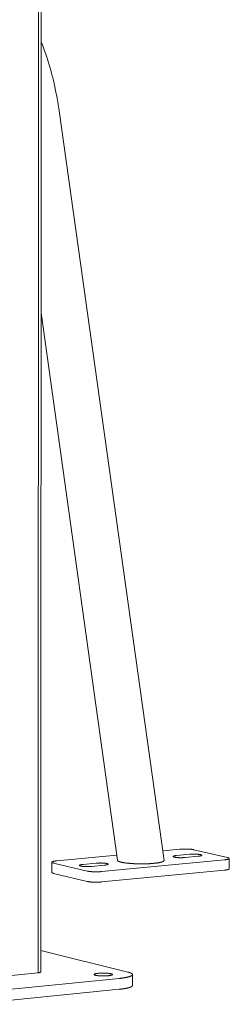
# Model space of a CAD drawing. Units: inches. Extents: x 1213 to 2248, y -65 to 202.
# Drawn here: x 1465 to 1469, y 143 to 161 of the extents above; entities that cross this region are included whole.
import ezdxf

# ---------------------------------------------------------------- set-up
doc = ezdxf.new("R2010")
doc.units = ezdxf.units.IN
doc.header["$LTSCALE"] = 0.25
doc.header["$MEASUREMENT"] = 0
doc.layers.add('Dwg', color=7, linetype='Continuous', lineweight=15)

msp = doc.modelspace()

# ---------------------------------------------------------------- linework, layer by layer
at = {"layer": 'Dwg', "color": 0, "linetype": 'Continuous', "lineweight": 9, "extrusion": (0.000814214, 0.993254, 0.115957)}
for p, q in [((1465.319, 194.474, 0.039), (1465.296, 143.302, 0.039)), ((1465.344, 143.316, 0.039), (1465.368, 194.478, 0.039)), ((1465.688, 159.318, 0.039), (1467.639, 145.39, 0.039)), ((1465.35, 155.567, 0.039), (1466.772, 145.393, 0.039)), ((1465.643, 145.382, 0.039), (1466.758, 145.488, 0.039)), ((1467.614, 145.569, 0.039), (1467.927, 145.598, 0.039)), ((1467.874, 145.481, 0.039), (1468.118, 145.504, 0.039)), ((1468.275, 145.467, 0.039), (1468.031, 145.444, 0.039)), ((1468.193, 145.589, 0.039), (1468.823, 145.442, 0.039)), ((1465.553, 145.166, 0.039), (1465.553, 145.357, 0.039)), ((1466.207, 145.193, 0.039), (1465.583, 145.342, 0.039)), ((1466.131, 145.316, 0.039), (1466.377, 145.339, 0.039)), ((1466.533, 145.302, 0.039), (1466.287, 145.279, 0.039)), ((1468.766, 145.401, 0.039), (1466.476, 145.183, 0.039)), ((1468.854, 145.234, 0.039), (1468.854, 145.426, 0.039)), ((1466.207, 145, 0.039), (1465.583, 145.15, 0.039)), ((1468.766, 145.21, 0.039), (1466.476, 144.991, 0.039)), ((1465.344, 143.719, 0.039), (1466.967, 143.316, 0.039)), ((1465.296, 143.302, 0.039), (1464.088, 143.182, 0.039)), ((1467.052, 143.068, 0.039), (1467.052, 143.269, 0.039)), ((1466.801, 143.197, 0.039), (1464.027, 142.92, 0.039)), ((1464.027, 142.717, 0.039), (1466.801, 142.995, 0.039))]:
    msp.add_line(p, q, dxfattribs=at)
at = {"layer": 'Dwg', "color": 0, "linetype": 'Continuous', "lineweight": 9, "elevation": 0.039}
for points in [[(1468.031, 145.444), (1468.027, 145.444), (1468.023, 145.443), (1468.018, 145.443), (1468.014, 145.443), (1468.01, 145.443), (1468.005, 145.442), (1468.001, 145.442), (1467.996, 145.442), (1467.992, 145.442), (1467.987, 145.441), (1467.982, 145.441), (1467.978, 145.441), (1467.973, 145.441), (1467.968, 145.441), (1467.963, 145.441), (1467.959, 145.441), (1467.954, 145.441), (1467.949, 145.441), (1467.944, 145.441), (1467.939, 145.441), (1467.935, 145.441), (1467.93, 145.441), (1467.925, 145.441), (1467.92, 145.441), (1467.916, 145.442), (1467.911, 145.442), (1467.907, 145.442), (1467.902, 145.442), (1467.898, 145.443), (1467.893, 145.443), (1467.889, 145.443), (1467.884, 145.444), (1467.88, 145.444), (1467.876, 145.444), (1467.872, 145.445), (1467.868, 145.445), (1467.864, 145.446), (1467.86, 145.446), (1467.857, 145.446), (1467.853, 145.447), (1467.85, 145.447), (1467.846, 145.448), (1467.843, 145.449), (1467.84, 145.449), (1467.837, 145.45), (1467.834, 145.45), (1467.832, 145.451), (1467.829, 145.451), (1467.826, 145.452), (1467.824, 145.453), (1467.822, 145.453), (1467.82, 145.454), (1467.818, 145.455), (1467.816, 145.455), (1467.815, 145.456), (1467.813, 145.457), (1467.812, 145.457), (1467.811, 145.458), (1467.81, 145.459), (1467.809, 145.46), (1467.808, 145.46), (1467.808, 145.461), (1467.807, 145.462), (1467.807, 145.462), (1467.807, 145.463), (1467.807, 145.464), (1467.808, 145.465), (1467.808, 145.465), (1467.809, 145.466), (1467.809, 145.467), (1467.81, 145.467), (1467.811, 145.468), (1467.812, 145.469), (1467.814, 145.469), (1467.815, 145.47), (1467.817, 145.471), (1467.819, 145.472), (1467.821, 145.472), (1467.823, 145.473), (1467.825, 145.473), (1467.828, 145.474), (1467.83, 145.475), (1467.833, 145.475), (1467.835, 145.476), (1467.838, 145.476), (1467.841, 145.477), (1467.845, 145.477), (1467.848, 145.478), (1467.851, 145.479), (1467.855, 145.479), (1467.858, 145.479), (1467.862, 145.48), (1467.866, 145.48), (1467.87, 145.481), (1467.874, 145.481)], [(1467.927, 145.598), (1467.929, 145.598), (1467.932, 145.599), (1467.935, 145.599), (1467.937, 145.599), (1467.94, 145.599), (1467.943, 145.6), (1467.946, 145.6), (1467.949, 145.6), (1467.952, 145.6), (1467.955, 145.6), (1467.958, 145.6), (1467.961, 145.601), (1467.964, 145.601), (1467.967, 145.601), (1467.97, 145.601), (1467.973, 145.601), (1467.976, 145.601), (1467.979, 145.602), (1467.982, 145.602), (1467.985, 145.602), (1467.988, 145.602), (1467.991, 145.602), (1467.994, 145.602), (1467.997, 145.602), (1468, 145.602), (1468.004, 145.602), (1468.007, 145.602), (1468.01, 145.602), (1468.013, 145.602), (1468.016, 145.602), (1468.019, 145.602), (1468.023, 145.602), (1468.026, 145.602), (1468.029, 145.602), (1468.032, 145.602), (1468.035, 145.602), (1468.039, 145.602), (1468.042, 145.602), (1468.045, 145.602), (1468.048, 145.602), (1468.051, 145.602), (1468.055, 145.602), (1468.058, 145.602), (1468.061, 145.602), (1468.064, 145.602), (1468.067, 145.602), (1468.07, 145.602), (1468.073, 145.602), (1468.076, 145.602), (1468.08, 145.601), (1468.083, 145.601), (1468.086, 145.601), (1468.089, 145.601), (1468.092, 145.601), (1468.095, 145.601), (1468.098, 145.601), (1468.101, 145.6), (1468.104, 145.6), (1468.107, 145.6), (1468.11, 145.6), (1468.113, 145.6), (1468.115, 145.599), (1468.118, 145.599), (1468.121, 145.599), (1468.124, 145.599), (1468.127, 145.599), (1468.129, 145.598), (1468.132, 145.598), (1468.135, 145.598), (1468.138, 145.598), (1468.14, 145.597), (1468.143, 145.597), (1468.145, 145.597), (1468.148, 145.596), (1468.15, 145.596), (1468.153, 145.596), (1468.155, 145.595), (1468.158, 145.595), (1468.16, 145.595), (1468.163, 145.595), (1468.165, 145.594), (1468.167, 145.594), (1468.169, 145.594), (1468.172, 145.593), (1468.174, 145.593), (1468.176, 145.592), (1468.178, 145.592), (1468.18, 145.592), (1468.182, 145.591), (1468.184, 145.591), (1468.186, 145.591), (1468.188, 145.59), (1468.19, 145.59), (1468.191, 145.589), (1468.193, 145.589)], [(1468.118, 145.504), (1468.122, 145.505), (1468.126, 145.505), (1468.13, 145.505), (1468.134, 145.506), (1468.139, 145.506), (1468.143, 145.506), (1468.148, 145.506), (1468.152, 145.507), (1468.157, 145.507), (1468.162, 145.507), (1468.166, 145.507), (1468.171, 145.507), (1468.176, 145.507), (1468.18, 145.508), (1468.185, 145.508), (1468.19, 145.508), (1468.195, 145.508), (1468.2, 145.508), (1468.204, 145.508), (1468.209, 145.508), (1468.214, 145.507), (1468.219, 145.507), (1468.223, 145.507), (1468.228, 145.507), (1468.233, 145.507), (1468.237, 145.507), (1468.242, 145.506), (1468.246, 145.506), (1468.251, 145.506), (1468.255, 145.506), (1468.26, 145.505), (1468.264, 145.505), (1468.268, 145.505), (1468.272, 145.504), (1468.276, 145.504), (1468.28, 145.503), (1468.284, 145.503), (1468.288, 145.503), (1468.292, 145.502), (1468.295, 145.502), (1468.299, 145.501), (1468.302, 145.501), (1468.305, 145.5), (1468.308, 145.499), (1468.311, 145.499), (1468.314, 145.498), (1468.317, 145.498), (1468.319, 145.497), (1468.322, 145.497), (1468.324, 145.496), (1468.326, 145.495), (1468.329, 145.495), (1468.33, 145.494), (1468.332, 145.493), (1468.334, 145.493), (1468.335, 145.492), (1468.337, 145.491), (1468.338, 145.49), (1468.339, 145.49), (1468.34, 145.489), (1468.34, 145.488), (1468.341, 145.488), (1468.341, 145.487), (1468.341, 145.486), (1468.341, 145.485), (1468.341, 145.485), (1468.341, 145.484), (1468.341, 145.483), (1468.34, 145.483), (1468.339, 145.482), (1468.338, 145.481), (1468.337, 145.48), (1468.336, 145.48), (1468.335, 145.479), (1468.333, 145.478), (1468.332, 145.478), (1468.33, 145.477), (1468.328, 145.476), (1468.326, 145.476), (1468.324, 145.475), (1468.321, 145.475), (1468.319, 145.474), (1468.316, 145.473), (1468.313, 145.473), (1468.31, 145.472), (1468.307, 145.472), (1468.304, 145.471), (1468.301, 145.471), (1468.298, 145.47), (1468.294, 145.47), (1468.29, 145.469), (1468.287, 145.469), (1468.283, 145.468), (1468.279, 145.468), (1468.275, 145.467)], [(1468.823, 145.442), (1468.825, 145.441), (1468.827, 145.441), (1468.828, 145.44), (1468.83, 145.44), (1468.831, 145.439), (1468.833, 145.439), (1468.834, 145.439), (1468.836, 145.438), (1468.837, 145.438), (1468.838, 145.437), (1468.84, 145.437), (1468.841, 145.436), (1468.842, 145.436), (1468.843, 145.436), (1468.844, 145.435), (1468.845, 145.435), (1468.846, 145.434), (1468.847, 145.434), (1468.848, 145.433), (1468.849, 145.433), (1468.849, 145.432), (1468.85, 145.432), (1468.851, 145.431), (1468.851, 145.431), (1468.852, 145.43), (1468.852, 145.43), (1468.853, 145.429), (1468.853, 145.429), (1468.854, 145.428), (1468.854, 145.428), (1468.854, 145.428), (1468.854, 145.427), (1468.854, 145.427), (1468.854, 145.426), (1468.854, 145.426), (1468.854, 145.425), (1468.854, 145.425), (1468.854, 145.424), (1468.854, 145.424), (1468.854, 145.423), (1468.853, 145.423), (1468.853, 145.422), (1468.853, 145.422), (1468.852, 145.421), (1468.852, 145.421), (1468.851, 145.42), (1468.85, 145.42), (1468.85, 145.419), (1468.849, 145.419), (1468.848, 145.418), (1468.848, 145.418), (1468.847, 145.418), (1468.846, 145.417), (1468.845, 145.417), (1468.844, 145.416), (1468.843, 145.416), (1468.842, 145.415), (1468.84, 145.415), (1468.839, 145.414), (1468.838, 145.414), (1468.837, 145.413), (1468.835, 145.413), (1468.834, 145.413), (1468.832, 145.412), (1468.831, 145.412), (1468.829, 145.411), (1468.828, 145.411), (1468.826, 145.411), (1468.824, 145.41), (1468.823, 145.41), (1468.821, 145.409), (1468.819, 145.409), (1468.817, 145.409), (1468.815, 145.408), (1468.813, 145.408), (1468.811, 145.407), (1468.809, 145.407), (1468.807, 145.407), (1468.805, 145.406), (1468.803, 145.406), (1468.801, 145.406), (1468.798, 145.405), (1468.796, 145.405), (1468.794, 145.405), (1468.791, 145.404), (1468.789, 145.404), (1468.787, 145.404), (1468.784, 145.403), (1468.782, 145.403), (1468.779, 145.403), (1468.777, 145.403), (1468.774, 145.402), (1468.771, 145.402), (1468.769, 145.402), (1468.766, 145.401)], [(1465.583, 145.342), (1465.581, 145.342), (1465.579, 145.343), (1465.578, 145.343), (1465.576, 145.344), (1465.575, 145.344), (1465.573, 145.344), (1465.572, 145.345), (1465.571, 145.345), (1465.569, 145.346), (1465.568, 145.346), (1465.567, 145.347), (1465.566, 145.347), (1465.564, 145.347), (1465.563, 145.348), (1465.562, 145.348), (1465.561, 145.349), (1465.56, 145.349), (1465.56, 145.35), (1465.559, 145.35), (1465.558, 145.351), (1465.557, 145.351), (1465.557, 145.352), (1465.556, 145.352), (1465.556, 145.353), (1465.555, 145.353), (1465.555, 145.354), (1465.554, 145.354), (1465.554, 145.355), (1465.554, 145.355), (1465.553, 145.356), (1465.553, 145.356), (1465.553, 145.356), (1465.553, 145.357), (1465.553, 145.357), (1465.553, 145.358), (1465.553, 145.358), (1465.553, 145.359), (1465.553, 145.359), (1465.553, 145.36), (1465.554, 145.36), (1465.554, 145.361), (1465.554, 145.361), (1465.555, 145.362), (1465.555, 145.362), (1465.556, 145.363), (1465.557, 145.363), (1465.557, 145.364), (1465.558, 145.364), (1465.559, 145.365), (1465.56, 145.365), (1465.56, 145.366), (1465.561, 145.366), (1465.562, 145.366), (1465.563, 145.367), (1465.564, 145.367), (1465.565, 145.368), (1465.567, 145.368), (1465.568, 145.369), (1465.569, 145.369), (1465.57, 145.37), (1465.572, 145.37), (1465.573, 145.37), (1465.575, 145.371), (1465.576, 145.371), (1465.578, 145.372), (1465.579, 145.372), (1465.581, 145.373), (1465.583, 145.373), (1465.584, 145.373), (1465.586, 145.374), (1465.588, 145.374), (1465.59, 145.375), (1465.592, 145.375), (1465.594, 145.375), (1465.596, 145.376), (1465.598, 145.376), (1465.6, 145.376), (1465.602, 145.377), (1465.604, 145.377), (1465.606, 145.378), (1465.608, 145.378), (1465.611, 145.378), (1465.613, 145.379), (1465.615, 145.379), (1465.618, 145.379), (1465.62, 145.38), (1465.622, 145.38), (1465.625, 145.38), (1465.627, 145.38), (1465.63, 145.381), (1465.633, 145.381), (1465.635, 145.381), (1465.638, 145.382), (1465.641, 145.382), (1465.643, 145.382)], [(1466.287, 145.279), (1466.283, 145.278), (1466.279, 145.278), (1466.275, 145.278), (1466.27, 145.277), (1466.266, 145.277), (1466.262, 145.277), (1466.257, 145.276), (1466.252, 145.276), (1466.248, 145.276), (1466.243, 145.276), (1466.238, 145.276), (1466.234, 145.276), (1466.229, 145.275), (1466.224, 145.275), (1466.219, 145.275), (1466.215, 145.275), (1466.21, 145.275), (1466.205, 145.275), (1466.2, 145.275), (1466.195, 145.275), (1466.19, 145.275), (1466.186, 145.276), (1466.181, 145.276), (1466.176, 145.276), (1466.172, 145.276), (1466.167, 145.276), (1466.162, 145.276), (1466.158, 145.277), (1466.153, 145.277), (1466.149, 145.277), (1466.144, 145.278), (1466.14, 145.278), (1466.136, 145.278), (1466.132, 145.279), (1466.128, 145.279), (1466.124, 145.279), (1466.12, 145.28), (1466.116, 145.28), (1466.113, 145.281), (1466.109, 145.281), (1466.106, 145.282), (1466.102, 145.282), (1466.099, 145.283), (1466.096, 145.284), (1466.093, 145.284), (1466.09, 145.285), (1466.087, 145.285), (1466.085, 145.286), (1466.082, 145.287), (1466.08, 145.287), (1466.078, 145.288), (1466.076, 145.288), (1466.074, 145.289), (1466.072, 145.29), (1466.071, 145.291), (1466.069, 145.291), (1466.068, 145.292), (1466.067, 145.293), (1466.066, 145.293), (1466.065, 145.294), (1466.064, 145.295), (1466.064, 145.295), (1466.064, 145.296), (1466.063, 145.297), (1466.063, 145.298), (1466.064, 145.298), (1466.064, 145.299), (1466.064, 145.3), (1466.065, 145.301), (1466.066, 145.301), (1466.067, 145.302), (1466.068, 145.303), (1466.069, 145.303), (1466.07, 145.304), (1466.072, 145.305), (1466.074, 145.305), (1466.076, 145.306), (1466.078, 145.307), (1466.08, 145.307), (1466.082, 145.308), (1466.084, 145.309), (1466.087, 145.309), (1466.09, 145.31), (1466.092, 145.311), (1466.095, 145.311), (1466.098, 145.312), (1466.102, 145.312), (1466.105, 145.313), (1466.108, 145.313), (1466.112, 145.314), (1466.116, 145.314), (1466.119, 145.315), (1466.123, 145.315), (1466.127, 145.315), (1466.131, 145.316)], [(1466.377, 145.339), (1466.381, 145.34), (1466.385, 145.34), (1466.39, 145.34), (1466.394, 145.341), (1466.398, 145.341), (1466.403, 145.341), (1466.407, 145.341), (1466.412, 145.342), (1466.416, 145.342), (1466.421, 145.342), (1466.426, 145.342), (1466.431, 145.342), (1466.435, 145.342), (1466.44, 145.342), (1466.445, 145.343), (1466.45, 145.343), (1466.455, 145.343), (1466.459, 145.343), (1466.464, 145.343), (1466.469, 145.342), (1466.474, 145.342), (1466.479, 145.342), (1466.483, 145.342), (1466.488, 145.342), (1466.493, 145.342), (1466.497, 145.342), (1466.502, 145.341), (1466.506, 145.341), (1466.511, 145.341), (1466.515, 145.341), (1466.52, 145.34), (1466.524, 145.34), (1466.528, 145.34), (1466.532, 145.339), (1466.536, 145.339), (1466.54, 145.338), (1466.544, 145.338), (1466.548, 145.337), (1466.552, 145.337), (1466.555, 145.336), (1466.559, 145.336), (1466.562, 145.335), (1466.565, 145.335), (1466.568, 145.334), (1466.571, 145.334), (1466.574, 145.333), (1466.577, 145.333), (1466.579, 145.332), (1466.582, 145.331), (1466.584, 145.331), (1466.586, 145.33), (1466.588, 145.329), (1466.59, 145.329), (1466.592, 145.328), (1466.594, 145.327), (1466.595, 145.327), (1466.596, 145.326), (1466.597, 145.325), (1466.598, 145.325), (1466.599, 145.324), (1466.6, 145.323), (1466.6, 145.322), (1466.601, 145.322), (1466.601, 145.321), (1466.601, 145.32), (1466.601, 145.319), (1466.6, 145.319), (1466.6, 145.318), (1466.599, 145.317), (1466.599, 145.317), (1466.598, 145.316), (1466.597, 145.315), (1466.595, 145.314), (1466.594, 145.314), (1466.592, 145.313), (1466.591, 145.312), (1466.589, 145.312), (1466.587, 145.311), (1466.585, 145.31), (1466.582, 145.31), (1466.58, 145.309), (1466.578, 145.309), (1466.575, 145.308), (1466.572, 145.307), (1466.569, 145.307), (1466.566, 145.306), (1466.563, 145.306), (1466.56, 145.305), (1466.556, 145.305), (1466.553, 145.304), (1466.549, 145.304), (1466.545, 145.303), (1466.541, 145.303), (1466.537, 145.302), (1466.533, 145.302)], [(1466.771, 145.394), (1466.772, 145.392), (1466.772, 145.391), (1466.773, 145.389), (1466.773, 145.388), (1466.774, 145.387), (1466.776, 145.385), (1466.777, 145.384), (1466.779, 145.382), (1466.781, 145.381), (1466.783, 145.379), (1466.785, 145.378), (1466.788, 145.376), (1466.791, 145.375), (1466.794, 145.373), (1466.797, 145.372), (1466.8, 145.37), (1466.804, 145.369), (1466.808, 145.368), (1466.812, 145.366), (1466.816, 145.365), (1466.821, 145.363), (1466.825, 145.362), (1466.83, 145.361), (1466.835, 145.359), (1466.84, 145.358), (1466.846, 145.357), (1466.851, 145.356), (1466.857, 145.354), (1466.863, 145.353), (1466.869, 145.352), (1466.875, 145.351), (1466.882, 145.35), (1466.888, 145.348), (1466.895, 145.347), (1466.902, 145.346), (1466.909, 145.345), (1466.917, 145.344), (1466.924, 145.343), (1466.932, 145.342), (1466.939, 145.341), (1466.947, 145.34), (1466.955, 145.339), (1466.963, 145.338), (1466.971, 145.337), (1466.98, 145.337), (1466.988, 145.336), (1466.997, 145.335), (1467.005, 145.334), (1467.014, 145.333), (1467.023, 145.333), (1467.032, 145.332), (1467.041, 145.331), (1467.05, 145.331), (1467.059, 145.33), (1467.069, 145.33), (1467.078, 145.329), (1467.087, 145.329), (1467.097, 145.328), (1467.106, 145.328), (1467.116, 145.327), (1467.126, 145.327), (1467.135, 145.327), (1467.145, 145.327), (1467.155, 145.326), (1467.165, 145.326), (1467.174, 145.326), (1467.184, 145.326), (1467.194, 145.326), (1467.204, 145.326), (1467.214, 145.325), (1467.223, 145.325), (1467.233, 145.325), (1467.243, 145.326), (1467.253, 145.326), (1467.263, 145.326), (1467.272, 145.326), (1467.282, 145.326), (1467.292, 145.326), (1467.301, 145.327), (1467.311, 145.327), (1467.32, 145.327), (1467.33, 145.328), (1467.339, 145.328), (1467.348, 145.328), (1467.358, 145.329), (1467.367, 145.329), (1467.376, 145.33), (1467.385, 145.33), (1467.394, 145.331), (1467.403, 145.332), (1467.411, 145.332), (1467.42, 145.333), (1467.428, 145.334), (1467.437, 145.334), (1467.445, 145.335)], [(1467.445, 145.335), (1467.449, 145.335), (1467.452, 145.336), (1467.456, 145.336), (1467.46, 145.337), (1467.463, 145.337), (1467.467, 145.337), (1467.471, 145.338), (1467.474, 145.338), (1467.478, 145.339), (1467.481, 145.339), (1467.485, 145.339), (1467.488, 145.34), (1467.492, 145.34), (1467.495, 145.341), (1467.498, 145.341), (1467.502, 145.342), (1467.505, 145.342), (1467.508, 145.342), (1467.511, 145.343), (1467.515, 145.343), (1467.518, 145.344), (1467.521, 145.344), (1467.524, 145.345), (1467.527, 145.345), (1467.53, 145.346), (1467.533, 145.346), (1467.536, 145.347), (1467.539, 145.347), (1467.542, 145.348), (1467.544, 145.348), (1467.547, 145.349), (1467.55, 145.349), (1467.553, 145.35), (1467.555, 145.351), (1467.558, 145.351), (1467.561, 145.352), (1467.563, 145.352), (1467.566, 145.353), (1467.568, 145.353), (1467.571, 145.354), (1467.573, 145.354), (1467.576, 145.355), (1467.578, 145.356), (1467.58, 145.356), (1467.582, 145.357), (1467.585, 145.357), (1467.587, 145.358), (1467.589, 145.359), (1467.591, 145.359), (1467.593, 145.36), (1467.595, 145.36), (1467.597, 145.361), (1467.599, 145.362), (1467.601, 145.362), (1467.603, 145.363), (1467.604, 145.363), (1467.606, 145.364), (1467.608, 145.365), (1467.609, 145.365), (1467.611, 145.366), (1467.613, 145.367), (1467.614, 145.367), (1467.616, 145.368), (1467.617, 145.368), (1467.618, 145.369), (1467.62, 145.37), (1467.621, 145.37), (1467.622, 145.371), (1467.624, 145.372), (1467.625, 145.372), (1467.626, 145.373), (1467.627, 145.374), (1467.628, 145.374), (1467.629, 145.375), (1467.63, 145.376), (1467.631, 145.376), (1467.632, 145.377), (1467.632, 145.378), (1467.633, 145.378), (1467.634, 145.379), (1467.634, 145.38), (1467.635, 145.38), (1467.636, 145.381), (1467.636, 145.382), (1467.637, 145.382), (1467.637, 145.383), (1467.637, 145.384), (1467.638, 145.385), (1467.638, 145.385), (1467.638, 145.386), (1467.638, 145.387), (1467.639, 145.387), (1467.639, 145.388), (1467.639, 145.389), (1467.639, 145.389)], [(1465.583, 145.15), (1465.582, 145.15), (1465.581, 145.15), (1465.581, 145.15), (1465.58, 145.15), (1465.58, 145.151), (1465.579, 145.151), (1465.579, 145.151), (1465.578, 145.151), (1465.577, 145.151), (1465.577, 145.151), (1465.576, 145.151), (1465.576, 145.152), (1465.575, 145.152), (1465.575, 145.152), (1465.574, 145.152), (1465.574, 145.152), (1465.573, 145.152), (1465.573, 145.153), (1465.572, 145.153), (1465.572, 145.153), (1465.571, 145.153), (1465.571, 145.153), (1465.57, 145.153), (1465.57, 145.153), (1465.569, 145.154), (1465.569, 145.154), (1465.568, 145.154), (1465.568, 145.154), (1465.567, 145.154), (1465.567, 145.154), (1465.567, 145.155), (1465.566, 145.155), (1465.566, 145.155), (1465.565, 145.155), (1465.565, 145.155), (1465.564, 145.155), (1465.564, 145.156), (1465.564, 145.156), (1465.563, 145.156), (1465.563, 145.156), (1465.563, 145.156), (1465.562, 145.156), (1465.562, 145.157), (1465.562, 145.157), (1465.561, 145.157), (1465.561, 145.157), (1465.561, 145.157), (1465.56, 145.157), (1465.56, 145.158), (1465.56, 145.158), (1465.559, 145.158), (1465.559, 145.158), (1465.559, 145.158), (1465.558, 145.158), (1465.558, 145.159), (1465.558, 145.159), (1465.558, 145.159), (1465.557, 145.159), (1465.557, 145.159), (1465.557, 145.159), (1465.557, 145.16), (1465.556, 145.16), (1465.556, 145.16), (1465.556, 145.16), (1465.556, 145.16), (1465.556, 145.16), (1465.555, 145.161), (1465.555, 145.161), (1465.555, 145.161), (1465.555, 145.161), (1465.555, 145.161), (1465.555, 145.162), (1465.554, 145.162), (1465.554, 145.162), (1465.554, 145.162), (1465.554, 145.162), (1465.554, 145.162), (1465.554, 145.163), (1465.554, 145.163), (1465.553, 145.163), (1465.553, 145.163), (1465.553, 145.163), (1465.553, 145.163), (1465.553, 145.164), (1465.553, 145.164), (1465.553, 145.164), (1465.553, 145.164), (1465.553, 145.164), (1465.553, 145.164), (1465.553, 145.165), (1465.553, 145.165), (1465.553, 145.165), (1465.553, 145.165), (1465.553, 145.165), (1465.553, 145.166)], [(1466.476, 145.183), (1466.473, 145.183), (1466.471, 145.183), (1466.468, 145.183), (1466.465, 145.182), (1466.462, 145.182), (1466.459, 145.182), (1466.457, 145.182), (1466.454, 145.182), (1466.451, 145.181), (1466.448, 145.181), (1466.445, 145.181), (1466.442, 145.181), (1466.439, 145.181), (1466.436, 145.18), (1466.433, 145.18), (1466.43, 145.18), (1466.426, 145.18), (1466.423, 145.18), (1466.42, 145.18), (1466.417, 145.18), (1466.414, 145.18), (1466.411, 145.179), (1466.408, 145.179), (1466.405, 145.179), (1466.401, 145.179), (1466.398, 145.179), (1466.395, 145.179), (1466.392, 145.179), (1466.389, 145.179), (1466.385, 145.179), (1466.382, 145.179), (1466.379, 145.179), (1466.376, 145.179), (1466.372, 145.179), (1466.369, 145.179), (1466.366, 145.179), (1466.363, 145.179), (1466.36, 145.179), (1466.356, 145.179), (1466.353, 145.179), (1466.35, 145.179), (1466.347, 145.179), (1466.344, 145.179), (1466.34, 145.179), (1466.337, 145.179), (1466.334, 145.179), (1466.331, 145.18), (1466.328, 145.18), (1466.325, 145.18), (1466.321, 145.18), (1466.318, 145.18), (1466.315, 145.18), (1466.312, 145.18), (1466.309, 145.18), (1466.306, 145.181), (1466.303, 145.181), (1466.3, 145.181), (1466.297, 145.181), (1466.294, 145.181), (1466.291, 145.182), (1466.288, 145.182), (1466.285, 145.182), (1466.282, 145.182), (1466.28, 145.182), (1466.277, 145.183), (1466.274, 145.183), (1466.271, 145.183), (1466.268, 145.183), (1466.266, 145.184), (1466.263, 145.184), (1466.26, 145.184), (1466.258, 145.185), (1466.255, 145.185), (1466.253, 145.185), (1466.25, 145.185), (1466.248, 145.186), (1466.245, 145.186), (1466.243, 145.186), (1466.24, 145.187), (1466.238, 145.187), (1466.236, 145.187), (1466.233, 145.188), (1466.231, 145.188), (1466.229, 145.188), (1466.227, 145.189), (1466.225, 145.189), (1466.222, 145.189), (1466.22, 145.19), (1466.218, 145.19), (1466.216, 145.191), (1466.214, 145.191), (1466.213, 145.191), (1466.211, 145.192), (1466.209, 145.192), (1466.207, 145.193)], [(1468.854, 145.234), (1468.854, 145.234), (1468.854, 145.233), (1468.854, 145.233), (1468.854, 145.233), (1468.854, 145.232), (1468.854, 145.232), (1468.854, 145.232), (1468.853, 145.232), (1468.853, 145.231), (1468.853, 145.231), (1468.853, 145.231), (1468.853, 145.23), (1468.852, 145.23), (1468.852, 145.23), (1468.852, 145.229), (1468.851, 145.229), (1468.851, 145.229), (1468.851, 145.229), (1468.85, 145.228), (1468.85, 145.228), (1468.849, 145.228), (1468.849, 145.227), (1468.848, 145.227), (1468.848, 145.227), (1468.847, 145.226), (1468.847, 145.226), (1468.846, 145.226), (1468.846, 145.226), (1468.845, 145.225), (1468.845, 145.225), (1468.844, 145.225), (1468.843, 145.224), (1468.843, 145.224), (1468.842, 145.224), (1468.841, 145.224), (1468.84, 145.223), (1468.84, 145.223), (1468.839, 145.223), (1468.838, 145.222), (1468.837, 145.222), (1468.836, 145.222), (1468.836, 145.222), (1468.835, 145.221), (1468.834, 145.221), (1468.833, 145.221), (1468.832, 145.221), (1468.831, 145.22), (1468.83, 145.22), (1468.829, 145.22), (1468.828, 145.219), (1468.827, 145.219), (1468.826, 145.219), (1468.825, 145.219), (1468.824, 145.218), (1468.823, 145.218), (1468.822, 145.218), (1468.82, 145.218), (1468.819, 145.217), (1468.818, 145.217), (1468.817, 145.217), (1468.816, 145.217), (1468.815, 145.216), (1468.813, 145.216), (1468.812, 145.216), (1468.811, 145.216), (1468.81, 145.215), (1468.808, 145.215), (1468.807, 145.215), (1468.806, 145.215), (1468.804, 145.215), (1468.803, 145.214), (1468.801, 145.214), (1468.8, 145.214), (1468.799, 145.214), (1468.797, 145.213), (1468.796, 145.213), (1468.794, 145.213), (1468.793, 145.213), (1468.791, 145.213), (1468.79, 145.212), (1468.788, 145.212), (1468.787, 145.212), (1468.785, 145.212), (1468.784, 145.212), (1468.782, 145.211), (1468.781, 145.211), (1468.779, 145.211), (1468.777, 145.211), (1468.776, 145.211), (1468.774, 145.211), (1468.772, 145.21), (1468.771, 145.21), (1468.769, 145.21), (1468.767, 145.21), (1468.766, 145.21)], [(1466.476, 144.991), (1466.473, 144.99), (1466.471, 144.99), (1466.468, 144.99), (1466.465, 144.99), (1466.462, 144.989), (1466.459, 144.989), (1466.456, 144.989), (1466.453, 144.989), (1466.45, 144.989), (1466.448, 144.988), (1466.445, 144.988), (1466.442, 144.988), (1466.439, 144.988), (1466.436, 144.988), (1466.432, 144.987), (1466.429, 144.987), (1466.426, 144.987), (1466.423, 144.987), (1466.42, 144.987), (1466.417, 144.987), (1466.414, 144.987), (1466.411, 144.987), (1466.408, 144.987), (1466.404, 144.986), (1466.401, 144.986), (1466.398, 144.986), (1466.395, 144.986), (1466.392, 144.986), (1466.388, 144.986), (1466.385, 144.986), (1466.382, 144.986), (1466.379, 144.986), (1466.375, 144.986), (1466.372, 144.986), (1466.369, 144.986), (1466.366, 144.986), (1466.363, 144.986), (1466.359, 144.986), (1466.356, 144.986), (1466.353, 144.986), (1466.35, 144.986), (1466.347, 144.986), (1466.343, 144.986), (1466.34, 144.986), (1466.337, 144.987), (1466.334, 144.987), (1466.331, 144.987), (1466.328, 144.987), (1466.324, 144.987), (1466.321, 144.987), (1466.318, 144.987), (1466.315, 144.987), (1466.312, 144.988), (1466.309, 144.988), (1466.306, 144.988), (1466.303, 144.988), (1466.3, 144.988), (1466.297, 144.988), (1466.294, 144.989), (1466.291, 144.989), (1466.288, 144.989), (1466.285, 144.989), (1466.282, 144.989), (1466.279, 144.99), (1466.277, 144.99), (1466.274, 144.99), (1466.271, 144.99), (1466.268, 144.991), (1466.266, 144.991), (1466.263, 144.991), (1466.26, 144.991), (1466.258, 144.992), (1466.255, 144.992), (1466.252, 144.992), (1466.25, 144.993), (1466.247, 144.993), (1466.245, 144.993), (1466.242, 144.994), (1466.24, 144.994), (1466.238, 144.994), (1466.235, 144.995), (1466.233, 144.995), (1466.231, 144.995), (1466.229, 144.996), (1466.226, 144.996), (1466.224, 144.996), (1466.222, 144.997), (1466.22, 144.997), (1466.218, 144.998), (1466.216, 144.998), (1466.214, 144.998), (1466.212, 144.999), (1466.211, 144.999), (1466.209, 145), (1466.207, 145)], [(1465.296, 143.302), (1465.297, 143.302), (1465.298, 143.302), (1465.299, 143.302), (1465.299, 143.302), (1465.3, 143.303), (1465.301, 143.303), (1465.302, 143.303), (1465.303, 143.303), (1465.304, 143.303), (1465.305, 143.303), (1465.306, 143.303), (1465.306, 143.303), (1465.307, 143.303), (1465.308, 143.303), (1465.309, 143.304), (1465.31, 143.304), (1465.311, 143.304), (1465.311, 143.304), (1465.312, 143.304), (1465.313, 143.304), (1465.314, 143.304), (1465.315, 143.304), (1465.315, 143.305), (1465.316, 143.305), (1465.317, 143.305), (1465.318, 143.305), (1465.318, 143.305), (1465.319, 143.305), (1465.32, 143.305), (1465.32, 143.305), (1465.321, 143.306), (1465.322, 143.306), (1465.322, 143.306), (1465.323, 143.306), (1465.324, 143.306), (1465.324, 143.306), (1465.325, 143.306), (1465.326, 143.307), (1465.326, 143.307), (1465.327, 143.307), (1465.327, 143.307), (1465.328, 143.307), (1465.329, 143.307), (1465.329, 143.307), (1465.33, 143.308), (1465.33, 143.308), (1465.331, 143.308), (1465.331, 143.308), (1465.332, 143.308), (1465.332, 143.308), (1465.333, 143.308), (1465.333, 143.309), (1465.334, 143.309), (1465.334, 143.309), (1465.335, 143.309), (1465.335, 143.309), (1465.336, 143.309), (1465.336, 143.31), (1465.337, 143.31), (1465.337, 143.31), (1465.337, 143.31), (1465.338, 143.31), (1465.338, 143.31), (1465.338, 143.311), (1465.339, 143.311), (1465.339, 143.311), (1465.339, 143.311), (1465.34, 143.311), (1465.34, 143.311), (1465.34, 143.312), (1465.341, 143.312), (1465.341, 143.312), (1465.341, 143.312), (1465.341, 143.312), (1465.342, 143.312), (1465.342, 143.313), (1465.342, 143.313), (1465.342, 143.313), (1465.342, 143.313), (1465.343, 143.313), (1465.343, 143.313), (1465.343, 143.314), (1465.343, 143.314), (1465.343, 143.314), (1465.343, 143.314), (1465.344, 143.314), (1465.344, 143.314), (1465.344, 143.315), (1465.344, 143.315), (1465.344, 143.315), (1465.344, 143.315), (1465.344, 143.315), (1465.344, 143.315), (1465.344, 143.316), (1465.344, 143.316)], [(1466.967, 143.316), (1466.972, 143.315), (1466.976, 143.313), (1466.981, 143.312), (1466.985, 143.311), (1466.989, 143.31), (1466.994, 143.308), (1466.998, 143.307), (1467.001, 143.306), (1467.005, 143.304), (1467.009, 143.303), (1467.012, 143.302), (1467.016, 143.3), (1467.019, 143.299), (1467.022, 143.298), (1467.025, 143.296), (1467.027, 143.295), (1467.03, 143.294), (1467.033, 143.292), (1467.035, 143.291), (1467.037, 143.29), (1467.039, 143.288), (1467.041, 143.287), (1467.043, 143.285), (1467.044, 143.284), (1467.046, 143.283), (1467.047, 143.281), (1467.048, 143.28), (1467.049, 143.278), (1467.05, 143.277), (1467.051, 143.276), (1467.052, 143.274), (1467.052, 143.273), (1467.052, 143.271), (1467.052, 143.27), (1467.052, 143.268), (1467.052, 143.267), (1467.052, 143.266), (1467.051, 143.264), (1467.051, 143.263), (1467.05, 143.261), (1467.049, 143.26), (1467.048, 143.259), (1467.047, 143.257), (1467.046, 143.256), (1467.044, 143.254), (1467.042, 143.253), (1467.041, 143.252), (1467.039, 143.25), (1467.037, 143.249), (1467.034, 143.247), (1467.032, 143.246), (1467.03, 143.245), (1467.027, 143.243), (1467.024, 143.242), (1467.021, 143.241), (1467.018, 143.239), (1467.015, 143.238), (1467.011, 143.237), (1467.008, 143.235), (1467.004, 143.234), (1467.001, 143.233), (1466.997, 143.231), (1466.993, 143.23), (1466.988, 143.229), (1466.984, 143.228), (1466.98, 143.226), (1466.975, 143.225), (1466.971, 143.224), (1466.966, 143.223), (1466.961, 143.222), (1466.956, 143.22), (1466.951, 143.219), (1466.945, 143.218), (1466.94, 143.217), (1466.934, 143.216), (1466.929, 143.215), (1466.923, 143.214), (1466.917, 143.213), (1466.911, 143.212), (1466.905, 143.21), (1466.899, 143.209), (1466.892, 143.208), (1466.886, 143.207), (1466.879, 143.206), (1466.873, 143.206), (1466.866, 143.205), (1466.859, 143.204), (1466.852, 143.203), (1466.845, 143.202), (1466.838, 143.201), (1466.831, 143.2), (1466.823, 143.199), (1466.816, 143.199), (1466.809, 143.198), (1466.801, 143.197)], [(1466.801, 142.995), (1466.806, 142.996), (1466.81, 142.996), (1466.815, 142.997), (1466.82, 142.997), (1466.825, 142.998), (1466.829, 142.998), (1466.834, 142.999), (1466.838, 142.999), (1466.843, 143), (1466.848, 143), (1466.852, 143.001), (1466.856, 143.001), (1466.861, 143.002), (1466.865, 143.003), (1466.869, 143.003), (1466.874, 143.004), (1466.878, 143.004), (1466.882, 143.005), (1466.886, 143.006), (1466.89, 143.006), (1466.895, 143.007), (1466.899, 143.008), (1466.903, 143.008), (1466.906, 143.009), (1466.91, 143.01), (1466.914, 143.01), (1466.918, 143.011), (1466.922, 143.012), (1466.925, 143.012), (1466.929, 143.013), (1466.933, 143.014), (1466.936, 143.014), (1466.94, 143.015), (1466.943, 143.016), (1466.947, 143.017), (1466.95, 143.017), (1466.953, 143.018), (1466.957, 143.019), (1466.96, 143.02), (1466.963, 143.02), (1466.966, 143.021), (1466.969, 143.022), (1466.972, 143.023), (1466.975, 143.023), (1466.978, 143.024), (1466.981, 143.025), (1466.984, 143.026), (1466.987, 143.027), (1466.989, 143.027), (1466.992, 143.028), (1466.995, 143.029), (1466.997, 143.03), (1467, 143.031), (1467.002, 143.032), (1467.004, 143.032), (1467.007, 143.033), (1467.009, 143.034), (1467.011, 143.035), (1467.013, 143.036), (1467.015, 143.037), (1467.018, 143.037), (1467.02, 143.038), (1467.021, 143.039), (1467.023, 143.04), (1467.025, 143.041), (1467.027, 143.042), (1467.029, 143.043), (1467.03, 143.043), (1467.032, 143.044), (1467.033, 143.045), (1467.035, 143.046), (1467.036, 143.047), (1467.038, 143.048), (1467.039, 143.049), (1467.04, 143.05), (1467.041, 143.051), (1467.042, 143.051), (1467.043, 143.052), (1467.044, 143.053), (1467.045, 143.054), (1467.046, 143.055), (1467.047, 143.056), (1467.048, 143.057), (1467.048, 143.058), (1467.049, 143.059), (1467.05, 143.06), (1467.05, 143.06), (1467.051, 143.061), (1467.051, 143.062), (1467.051, 143.063), (1467.052, 143.064), (1467.052, 143.065), (1467.052, 143.066), (1467.052, 143.067), (1467.052, 143.068)]]:
    msp.add_lwpolyline(points, dxfattribs=at)
msp.add_lwpolyline([(1466.365, 143.256), (1466.359, 143.257), (1466.354, 143.259), (1466.35, 143.26), (1466.346, 143.262), (1466.343, 143.264), (1466.341, 143.266), (1466.339, 143.267), (1466.339, 143.269), (1466.339, 143.271), (1466.339, 143.273), (1466.341, 143.274), (1466.343, 143.276), (1466.346, 143.278), (1466.349, 143.28), (1466.354, 143.281), (1466.359, 143.283), (1466.364, 143.284), (1466.371, 143.286), (1466.377, 143.287), (1466.385, 143.289), (1466.393, 143.29), (1466.401, 143.291), (1466.41, 143.292), (1466.42, 143.293), (1466.429, 143.294), (1466.44, 143.295), (1466.45, 143.295), (1466.461, 143.296), (1466.471, 143.296), (1466.483, 143.297), (1466.494, 143.297), (1466.505, 143.297), (1466.516, 143.297), (1466.527, 143.297), (1466.538, 143.296), (1466.549, 143.296), (1466.56, 143.296), (1466.571, 143.295), (1466.581, 143.294), (1466.591, 143.293), (1466.601, 143.293), (1466.61, 143.291), (1466.619, 143.29), (1466.627, 143.289), (1466.635, 143.288), (1466.642, 143.287), (1466.649, 143.285), (1466.655, 143.284), (1466.66, 143.282), (1466.665, 143.28), (1466.669, 143.279), (1466.672, 143.277), (1466.675, 143.275), (1466.677, 143.274), (1466.678, 143.272), (1466.678, 143.27), (1466.678, 143.268), (1466.677, 143.266), (1466.675, 143.265), (1466.673, 143.263), (1466.67, 143.261), (1466.666, 143.26), (1466.661, 143.258), (1466.656, 143.256), (1466.65, 143.255), (1466.643, 143.253), (1466.636, 143.252), (1466.628, 143.251), (1466.62, 143.25), (1466.611, 143.248), (1466.602, 143.247), (1466.593, 143.247), (1466.583, 143.246), (1466.572, 143.245), (1466.562, 143.244), (1466.551, 143.244), (1466.54, 143.244), (1466.529, 143.243), (1466.518, 143.243), (1466.506, 143.243), (1466.495, 143.243), (1466.484, 143.243), (1466.473, 143.244), (1466.462, 143.244), (1466.451, 143.245), (1466.441, 143.245), (1466.431, 143.246), (1466.421, 143.247), (1466.411, 143.248), (1466.402, 143.249), (1466.394, 143.25), (1466.386, 143.252), (1466.378, 143.253), (1466.371, 143.254)], close=True, dxfattribs=at)
at = {"layer": 'Dwg', "color": 0, "linetype": 'Continuous', "lineweight": 9}
msp.add_open_spline([(1465.352, 160.6, 0.039), (1465.472, 160.303, 0.039), (1465.568, 159.974, 0.039), (1465.655, 159.53, 0.039), (1465.673, 159.424, 0.039), (1465.688, 159.318, 0.039)], degree=3, knots=[14.668759, 14.668759, 14.668759, 14.668759, 16.725307, 16.725307, 17.356069, 17.356069, 17.356069, 17.356069], dxfattribs=at)

doc.saveas('drawing.dxf')
